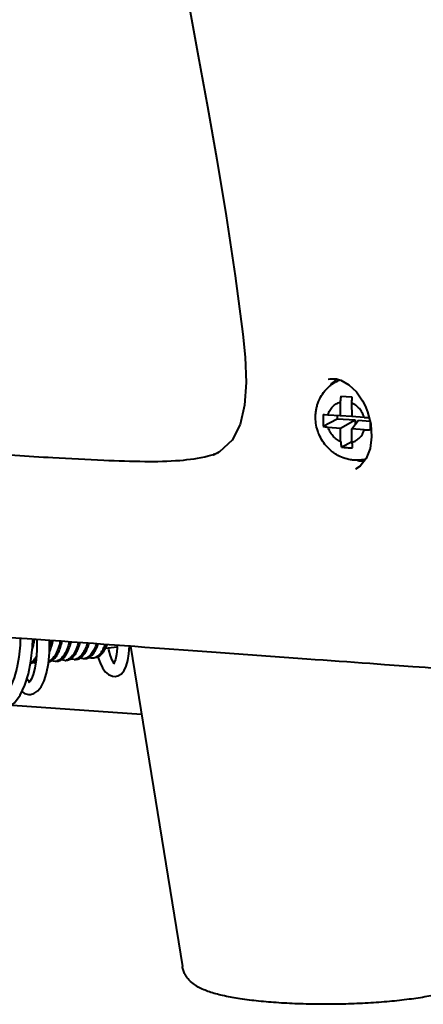
# Model space of a CAD drawing. Units: millimetres. Extents: x 3609 to 7351, y -2678 to 2614.
# Drawn here: x 6493 to 6531, y -189 to -95 of the extents above; entities that cross this region are included whole.
import ezdxf

# ---------------------------------------------------------------- set-up
doc = ezdxf.new("R2010")
doc.units = ezdxf.units.MM
doc.header["$LTSCALE"] = 81.675
doc.layers.get('0').update_dxf_attribs({"linetype": 'CONTINUOUS', "lineweight": 40})

msp = doc.modelspace()

# ---------------------------------------------------------------- linework, layer by layer
for p, q in [((6522.186, -129.515), (6522.192, -129.514)), ((6523.33, -131.716), (6523.342, -133.004)), ((6523.398, -131.136), (6523.913, -131.173)), ((6523.913, -131.173), (6524.445, -131.21)), ((6524.416, -131.793), (6524.428, -133.082)), ((6524.433, -131.4), (6524.433, -131.404)), ((6525.471, -131.587), (6525.717, -132.067)), ((6525.717, -132.067), (6525.717, -132.067)), ((6525.717, -132.067), (6525.949, -132.64)), ((6521.696, -132.885), (6521.842, -132.896)), ((6521.706, -134.024), (6523.032, -133.295)), ((6521.842, -132.896), (6522.158, -132.92)), ((6522.158, -132.92), (6523.342, -133.004)), ((6523.03, -132.982), (6523.032, -133.295)), ((6523.032, -133.295), (6524.752, -133.418)), ((6523.342, -133.004), (6524.428, -133.054)), ((6523.353, -134.187), (6524.752, -133.418)), ((6525.612, -133.166), (6524.428, -133.082)), ((6524.439, -134.264), (6525.072, -133.44)), ((6524.752, -133.418), (6524.756, -133.852)), ((6525.072, -133.44), (6526.174, -133.519)), ((6525.612, -133.166), (6525.993, -133.192)), ((6525.993, -133.192), (6526.092, -133.199)), ((6522.169, -134.102), (6523.353, -134.187)), ((6523.364, -135.475), (6523.353, -134.187)), ((6525.622, -134.349), (6524.439, -134.264)), ((6524.45, -135.553), (6524.439, -134.264)), ((6523.442, -136.019), (6524.449, -135.465)), ((6511.215, -136.703), (6511.236, -136.696)), ((6511.264, -136.784), (6511.244, -136.794)), ((6524.802, -138.116), (6524.797, -138.118)), ((6502.013, -155.153), (6500.895, -155.255)), ((6503.312, -155.034), (6503.195, -155.045)), ((6503.311, -155.029), (6508.26, -185.673)), ((6497.921, -156.33), (6497.538, -156.275)), ((6498.821, -156.248), (6498.438, -156.193)), ((6496.121, -156.495), (6495.738, -156.439)), ((6497.021, -156.412), (6496.638, -156.357)), ((6527.575, -156.786), (6528.95, -156.885)), ((6528.95, -156.885), (6530.254, -156.978)), ((6501.578, -157.927), (6501.859, -157.943)), ((6493.626, -158.455), (6493.613, -158.446)), ((6493.55, -159.66), (6493.746, -159.661)), ((6493.741, -159.661), (6493.743, -159.661)), ((6492.029, -160.676), (6504.366, -161.557))]:
    msp.add_line(p, q)
for points in [[(6489.153, -77.537), (6493.41, -78.231), (6497.393, -79.194), (6500.969, -80.696), (6504.018, -82.921), (6506.388, -85.965), (6507.964, -89.744), (6508.929, -94.027), (6509.768, -98.614), (6510.645, -103.438), (6511.542, -108.512), (6512.425, -113.89), (6513.294, -119.621), (6514.023, -125.222)], [(6514.023, -125.222), (6514.238, -127.399), (6514.338, -129.843), (6514.2, -132.009), (6513.77, -133.86), (6512.997, -135.354), (6511.805, -136.471), (6511.244, -136.794)], [(6522.191, -129.514), (6522.365, -129.481), (6522.804, -129.472), (6522.949, -129.491)], [(6522.948, -129.491), (6523.402, -129.615), (6524.169, -130.049), (6524.876, -130.726), (6525.471, -131.587)], [(6525.949, -132.64), (6526.25, -133.817), (6526.334, -135.015), (6526.185, -136.141), (6525.81, -137.101), (6525.235, -137.82), (6524.802, -138.116)], [(6472.185, -152.781), (6475.006, -152.985), (6476.38, -153.084), (6477.73, -153.181), (6479.057, -153.277), (6480.362, -153.371), (6481.645, -153.463), (6482.908, -153.555), (6484.151, -153.644), (6485.375, -153.733), (6486.579, -153.82), (6487.766, -153.905), (6488.935, -153.99), (6490.087, -154.073), (6491.222, -154.155), (6492.341, -154.236), (6493.445, -154.315)], [(6492.77, -154.267), (6492.752, -154.935), (6492.636, -156.096), (6492.443, -157.151), (6492.182, -158.073), (6491.866, -158.838), (6491.513, -159.432), (6491.145, -159.842), (6490.778, -160.077)], [(6493.445, -154.315), (6495.606, -154.472), (6496.665, -154.548), (6497.71, -154.624), (6498.742, -154.698), (6499.76, -154.772), (6500.765, -154.844), (6501.757, -154.916), (6502.736, -154.987), (6503.703, -155.057), (6504.658, -155.126), (6505.601, -155.194), (6506.533, -155.262), (6507.454, -155.328), (6508.364, -155.394), (6509.263, -155.459), (6510.153, -155.524), (6511.032, -155.587)], [(6493.545, -157.693), (6493.792, -156.473), (6493.939, -155.152), (6493.965, -154.353)], [(6494.367, -154.382), (6494.366, -155.413), (6494.299, -156.348), (6494.175, -157.137), (6494.012, -157.749), (6493.837, -158.169), (6493.671, -158.417)], [(6495.455, -156.713), (6495.55, -155.649), (6495.564, -154.484), (6495.563, -154.468)], [(6501.733, -156.655), (6501.72, -156.642), (6501.564, -156.381), (6501.388, -155.962), (6501.217, -155.384), (6501.185, -155.229)], [(6502.014, -154.935), (6502.013, -155.232), (6501.956, -155.85), (6501.862, -156.316), (6501.756, -156.617), (6501.667, -156.766)], [(6501.852, -157.943), (6502.091, -157.89), (6502.432, -157.684), (6502.696, -157.367), (6502.898, -156.952), (6503.051, -156.423), (6503.154, -155.767), (6503.196, -155.02)], [(6500.184, -156.063), (6500.389, -156.642), (6500.624, -157.119), (6500.887, -157.491), (6501.196, -157.765), (6501.578, -157.927)], [(6511.032, -155.587), (6520.148, -156.248), (6520.93, -156.304), (6521.704, -156.36), (6522.469, -156.416), (6523.225, -156.471), (6523.972, -156.525), (6525.439, -156.631)], [(6493.746, -159.66), (6494.055, -159.585), (6494.453, -159.328), (6494.778, -158.93), (6495.055, -158.373), (6495.286, -157.632), (6495.455, -156.713)], [(6525.439, -156.631), (6526.159, -156.684), (6527.575, -156.786)], [(6530.254, -156.978), (6530.871, -157.021), (6531.46, -157.063), (6532.018, -157.101), (6532.54, -157.136), (6533.024, -157.168), (6533.43, -157.194), (6533.877, -157.224), (6534.376, -157.255), (6534.871, -157.278), (6535.409, -157.295), (6535.982, -157.302), (6536.582, -157.298), (6537.205, -157.279), (6537.851, -157.243)], [(6490.608, -161.341), (6490.98, -161.273), (6491.632, -160.974), (6492.233, -160.449), (6492.758, -159.714), (6493.198, -158.785), (6493.545, -157.693)], [(6493.613, -158.446), (6493.488, -158.305), (6493.399, -158.151)], [(6493.671, -158.417), (6493.604, -158.474), (6493.616, -158.471)], [(6492.915, -159.383), (6493.175, -159.557), (6493.55, -159.66)]]:
    msp.add_lwpolyline(points)
for centre, radius, start, end in [((6525.033, -132.492), 3.589, 133.25335, 137.38242), ((6524.97, -132.425), 3.496, 125.96735, 133.26505), ((6524.928, -132.369), 3.426, 124.70744, 125.94157), ((6524.925, -132.365), 3.422, 123.18706, 124.70746), ((6540.822, -133.368), 17.569, 173.32109, 174.60383), ((6527.224, -131.775), 3.879, 170.50802, 173.32637), ((6562.921, -133.255), 38.533, 177.24711, 177.82629), ((6532.867, -131.806), 8.443, 175.95387, 177.24553), ((6556.538, -133.507), 30.358, 180.06607, 181.57899), ((6522.403, -130.785), 3.313, 257.85202, 260.42926), ((6524.658, -117.427), 16.86, 260.41997, 261.5092), ((6525.776, -106.063), 28.286, 269.68942, 270.46203), ((6525.95, -127.82), 6.528, 270.46956, 272.11619), ((6538.058, -133.742), 14.796, 186.7294, 188.16919), ((6556.012, -133.694), 31.616, 183.37105, 184.03739), ((6526.469, -135.407), 3.088, 188.13533, 191.42313), ((6530.999, -135.46), 6.541, 184.03402, 185.55905), ((6508.277, -127.61), 9.556, 284.81672, 287.90728), ((6508.73, -129.029), 8.066, 288.09935, 291.45144), ((6508.995, -129.725), 7.321, 291.51568, 291.96351), ((6525.501, -133.774), 3.567, 261.84691, 265.90424), ((6525.495, -133.835), 3.505, 265.91726, 272.75846), ((6487.008, -153.332), 7.21, 348.5646, 351.69404), ((6488.856, -153.229), 6.977, 348.84437, 349.5635), ((6489.117, -153.228), 6.895, 348.54682, 349.39601), ((6498.746, -155.439), 0.813, 275.24894, 287.15563), ((6496.047, -155.686), 0.812, 275.24857, 287.14853), ((6496.947, -155.603), 0.812, 275.24842, 287.14303), ((6497.847, -155.521), 0.813, 275.24961, 287.16259)]:
    msp.add_arc(centre, radius, start, end)
for points, knots in [([(6525.757, -137.178), (6525.64, -137.205), (6525.402, -137.249), (6525.041, -137.279), (6524.678, -137.272), (6524.197, -137.217), (6523.607, -137.059), (6523.058, -136.792), (6522.653, -136.52), (6522.368, -136.289), (6522.104, -136.032), (6521.784, -135.658), (6521.447, -135.14), (6521.158, -134.457), (6520.992, -133.734), (6520.961, -133.118), (6521.002, -132.629), (6521.066, -132.267), (6521.162, -131.913), (6521.333, -131.457), (6521.625, -130.922), (6522.013, -130.452), (6522.373, -130.129), (6522.665, -129.915), (6522.977, -129.731), (6523.197, -129.629), (6523.309, -129.584)], [0, 0, 0, 0, 0.030947, 0.061909, 0.092901, 0.12393, 0.186059, 0.248427, 0.279745, 0.311129, 0.342577, 0.374084, 0.437171, 0.50035, 0.563498, 0.626498, 0.657945, 0.68933, 0.720647, 0.751897, 0.814138, 0.876167, 0.907158, 0.93812, 0.969066, 1, 1, 1, 1]), ([(6397.001, -130.167), (6399.209, -130.325), (6403.52, -130.626), (6411.743, -131.207), (6424.47, -132.103), (6444.658, -133.523), (6466.489, -135.05), (6483.31, -136.21), (6491.775, -136.763), (6496.302, -137.042), (6500.437, -137.257), (6504.477, -137.406), (6507.813, -137.352), (6509.835, -137.082), (6510.72, -136.848)], [0, 0, 0, 0, 0.058233, 0.113735, 0.216945, 0.393988, 0.64631, 0.792862, 0.837692, 0.869542, 0.912209, 0.946667, 0.975905, 1, 1, 1, 1]), ([(6522.158, -132.92), (6522.2, -132.775), (6522.315, -132.496), (6522.539, -132.196), (6522.756, -132.001), (6522.934, -131.878), (6523.126, -131.781), (6523.261, -131.734), (6523.33, -131.716)], [0, 0, 0, 0, 0.258118, 0.509341, 0.633087, 0.755827, 0.878006, 1, 1, 1, 1]), ([(6525.612, -133.166), (6525.567, -133.013), (6525.445, -132.716), (6525.217, -132.387), (6524.997, -132.161), (6524.817, -132.013), (6524.623, -131.889), (6524.486, -131.822), (6524.416, -131.793)], [0, 0, 0, 0, 0.25511, 0.508239, 0.633426, 0.757207, 0.87945, 1, 1, 1, 1]), ([(6521.696, -132.885), (6521.69, -133.076), (6521.686, -133.455), (6521.696, -133.835), (6521.706, -134.024)], [0, 0, 0, 0, 0.502393, 1, 1, 1, 1]), ([(6523.364, -135.475), (6523.294, -135.447), (6523.157, -135.38), (6522.964, -135.255), (6522.783, -135.108), (6522.564, -134.882), (6522.336, -134.553), (6522.214, -134.256), (6522.169, -134.102)], [0, 0, 0, 0, 0.12055, 0.242793, 0.366574, 0.491761, 0.74489, 1, 1, 1, 1]), ([(6524.45, -135.553), (6524.519, -135.534), (6524.655, -135.487), (6524.847, -135.39), (6525.025, -135.268), (6525.242, -135.072), (6525.466, -134.772), (6525.581, -134.494), (6525.622, -134.349)], [0, 0, 0, 0, 0.121994, 0.244173, 0.366913, 0.490659, 0.741882, 1, 1, 1, 1]), ([(6523.442, -136.019), (6523.614, -136.036), (6523.962, -136.065), (6524.311, -136.085), (6524.489, -136.093)], [0, 0, 0, 0, 0.492674, 1, 1, 1, 1]), ([(6493.93, -155.331), (6493.944, -155.286), (6494, -155.098), (6494.045, -154.907), (6494.074, -154.762)], [0, 0, 0, 0, 0.240377, 1, 1, 1, 1]), ([(6496.59, -154.552), (6496.541, -154.792), (6496.425, -155.234), (6496.209, -155.74), (6496.002, -156.065), (6495.798, -156.309), (6495.612, -156.451), (6495.481, -156.509)], [0, 0, 0, 0, 0.317086, 0.588832, 0.707256, 0.814477, 1, 1, 1, 1]), ([(6495.556, -155.635), (6495.626, -155.479), (6495.749, -155.137), (6495.836, -154.785), (6495.874, -154.597)], [0, 0, 0, 0, 0.47244, 1, 1, 1, 1]), ([(6495.701, -154.579), (6495.692, -154.627), (6495.653, -154.813), (6495.606, -154.997), (6495.566, -155.132)], [0, 0, 0, 0, 0.258996, 1, 1, 1, 1]), ([(6495.924, -156.324), (6496.024, -156.238), (6496.212, -156.021), (6496.44, -155.616), (6496.631, -155.118), (6496.725, -154.752), (6496.766, -154.556)], [0, 0, 0, 0, 0.197922, 0.430066, 0.698005, 1, 1, 1, 1]), ([(6497.46, -154.607), (6497.406, -154.844), (6497.281, -155.277), (6497.05, -155.769), (6496.83, -156.076), (6496.661, -156.252), (6496.481, -156.384), (6496.351, -156.442), (6496.286, -156.462)], [0, 0, 0, 0, 0.319836, 0.591073, 0.708433, 0.814454, 0.910768, 1, 1, 1, 1]), ([(6496.824, -156.242), (6496.917, -156.162), (6497.095, -155.961), (6497.312, -155.589), (6497.498, -155.134), (6497.592, -154.798), (6497.634, -154.619)], [0, 0, 0, 0, 0.200226, 0.432969, 0.699959, 1, 1, 1, 1]), ([(6498.323, -154.677), (6498.267, -154.895), (6498.141, -155.293), (6497.915, -155.743), (6497.704, -156.023), (6497.542, -156.185), (6497.371, -156.307), (6497.248, -156.361), (6497.186, -156.38)], [0, 0, 0, 0, 0.317497, 0.587531, 0.705, 0.811689, 0.909193, 1, 1, 1, 1]), ([(6497.724, -156.159), (6497.811, -156.085), (6497.976, -155.902), (6498.182, -155.565), (6498.36, -155.154), (6498.453, -154.852), (6498.496, -154.691)], [0, 0, 0, 0, 0.202914, 0.436412, 0.702332, 1, 1, 1, 1]), ([(6499.182, -154.746), (6499.126, -154.945), (6498.999, -155.308), (6498.779, -155.716), (6498.577, -155.97), (6498.423, -156.118), (6498.261, -156.229), (6498.144, -156.28), (6498.086, -156.297)], [0, 0, 0, 0, 0.31485, 0.583636, 0.701269, 0.808711, 0.90751, 1, 1, 1, 1]), ([(6498.624, -156.077), (6498.704, -156.009), (6498.856, -155.843), (6499.05, -155.54), (6499.22, -155.173), (6499.312, -154.903), (6499.354, -154.759)], [0, 0, 0, 0, 0.205739, 0.440072, 0.704903, 1, 1, 1, 1]), ([(6500.038, -154.81), (6499.981, -154.99), (6499.855, -155.319), (6499.61, -155.743), (6499.326, -156.053), (6499.098, -156.181), (6498.986, -156.215)], [0, 0, 0, 0, 0.312349, 0.580216, 0.806113, 1, 1, 1, 1]), ([(6499.524, -155.995), (6499.678, -155.863), (6499.876, -155.597), (6500.079, -155.188), (6500.168, -154.949), (6500.209, -154.822)], [0, 0, 0, 0, 0.443138, 0.707263, 1, 1, 1, 1]), ([(6501.059, -154.886), (6500.994, -155.064), (6500.854, -155.384), (6500.617, -155.733), (6500.404, -155.936), (6500.243, -156.047), (6500.075, -156.12), (6499.959, -156.144), (6499.901, -156.149)], [0, 0, 0, 0, 0.31469, 0.580276, 0.696435, 0.803372, 0.903501, 1, 1, 1, 1]), ([(6500.069, -156.053), (6500.252, -155.949), (6500.494, -155.689), (6500.735, -155.267), (6500.84, -155.011), (6500.889, -154.873)], [0, 0, 0, 0, 0.433635, 0.699487, 1, 1, 1, 1]), ([(6494.33, -156.021), (6494.255, -156.152), (6494.095, -156.382), (6493.88, -156.566), (6493.769, -156.629)], [0, 0, 0, 0, 0.542167, 1, 1, 1, 1]), ([(6496.63, -156.376), (6496.647, -156.367), (6496.715, -156.328), (6496.778, -156.28), (6496.824, -156.242)], [0, 0, 0, 0, 0.241599, 1, 1, 1, 1]), ([(6497.531, -156.294), (6497.548, -156.284), (6497.616, -156.245), (6497.679, -156.198), (6497.724, -156.159)], [0, 0, 0, 0, 0.241599, 1, 1, 1, 1]), ([(6498.101, -156.314), (6498.157, -156.309), (6498.272, -156.286), (6498.379, -156.24), (6498.43, -156.212)], [0, 0, 0, 0, 0.49119, 1, 1, 1, 1]), ([(6498.43, -156.212), (6498.447, -156.202), (6498.515, -156.163), (6498.579, -156.116), (6498.624, -156.077)], [0, 0, 0, 0, 0.241599, 1, 1, 1, 1]), ([(6499.001, -156.232), (6499.062, -156.226), (6499.186, -156.2), (6499.301, -156.147), (6499.356, -156.115)], [0, 0, 0, 0, 0.489777, 1, 1, 1, 1]), ([(6499.353, -156.116), (6499.413, -156.137), (6499.534, -156.168), (6499.66, -156.171), (6499.721, -156.166)], [0, 0, 0, 0, 0.51021, 1, 1, 1, 1]), ([(6499.356, -156.115), (6499.371, -156.106), (6499.429, -156.07), (6499.484, -156.029), (6499.524, -155.995)], [0, 0, 0, 0, 0.242504, 1, 1, 1, 1]), ([(6499.721, -156.166), (6499.781, -156.16), (6499.902, -156.135), (6500.015, -156.084), (6500.069, -156.053)], [0, 0, 0, 0, 0.490113, 1, 1, 1, 1]), ([(6493.757, -156.695), (6493.771, -156.691), (6493.831, -156.671), (6493.889, -156.645), (6493.931, -156.622)], [0, 0, 0, 0, 0.245437, 1, 1, 1, 1]), ([(6493.931, -156.622), (6493.948, -156.613), (6494.016, -156.574), (6494.079, -156.527), (6494.125, -156.488)], [0, 0, 0, 0, 0.241599, 1, 1, 1, 1]), ([(6494.252, -156.662), (6494.226, -156.662), (6494.119, -156.658), (6494.014, -156.632), (6493.938, -156.604)], [0, 0, 0, 0, 0.24373, 1, 1, 1, 1]), ([(6494.125, -156.488), (6494.141, -156.474), (6494.206, -156.415), (6494.267, -156.349), (6494.309, -156.297)], [0, 0, 0, 0, 0.239953, 1, 1, 1, 1]), ([(6495.473, -156.551), (6495.495, -156.547), (6495.584, -156.526), (6495.67, -156.491), (6495.73, -156.458)], [0, 0, 0, 0, 0.244823, 1, 1, 1, 1]), ([(6495.73, -156.458), (6495.747, -156.449), (6495.815, -156.41), (6495.879, -156.363), (6495.924, -156.324)], [0, 0, 0, 0, 0.241599, 1, 1, 1, 1]), ([(6496.301, -156.478), (6496.357, -156.473), (6496.471, -156.45), (6496.578, -156.404), (6496.63, -156.376)], [0, 0, 0, 0, 0.491223, 1, 1, 1, 1]), ([(6497.201, -156.396), (6497.258, -156.391), (6497.372, -156.368), (6497.479, -156.322), (6497.531, -156.294)], [0, 0, 0, 0, 0.491171, 1, 1, 1, 1]), ([(6534.317, -187.858), (6534.125, -187.929), (6533.717, -188.065), (6532.821, -188.312), (6531.552, -188.577), (6529.866, -188.833), (6527.989, -189.036), (6525.964, -189.184), (6523.844, -189.272), (6521.687, -189.297), (6519.553, -189.261), (6517.502, -189.162), (6515.587, -189.004), (6513.855, -188.79), (6512.545, -188.558), (6511.614, -188.337), (6510.996, -188.16), (6510.427, -187.958), (6509.894, -187.718), (6509.382, -187.413), (6508.983, -187.075), (6508.696, -186.73), (6508.501, -186.418), (6508.346, -186.063), (6508.282, -185.806), (6508.26, -185.673)], [0, 0, 0, 0, 0.022412, 0.046926, 0.101607, 0.164023, 0.233344, 0.307965, 0.385989, 0.465315, 0.543781, 0.619265, 0.689811, 0.753767, 0.810005, 0.835135, 0.85842, 0.8802, 0.901115, 0.922265, 0.945192, 0.957803, 0.971233, 0.985274, 1, 1, 1, 1])]:
    msp.add_open_spline(points, degree=3, knots=knots)

doc.saveas('drawing.dxf')
